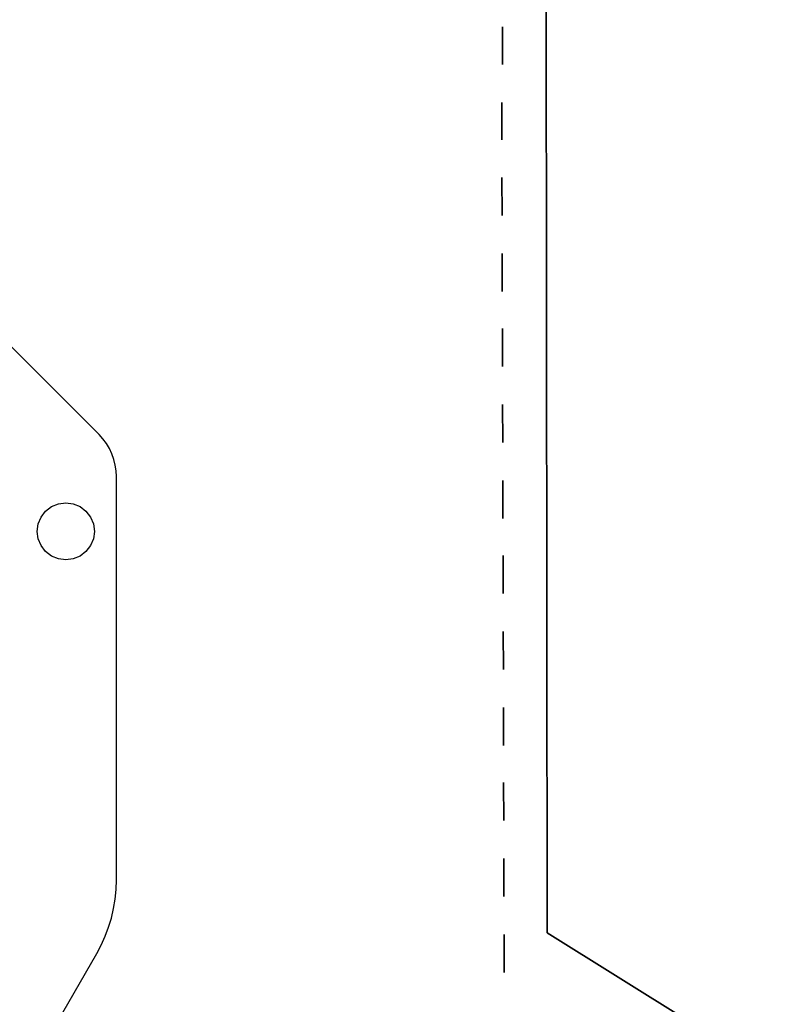
# Model space of a CAD drawing. Units: inches. Extents: x 42.4 to 57.3, y 15.1 to 25.5.
# Drawn here: x 48.8 to 50.6, y 17.5 to 19.9 of the extents above; entities that cross this region are included whole.
import ezdxf

# ---------------------------------------------------------------- set-up
doc = ezdxf.new("R2010")
doc.units = ezdxf.units.IN
doc.header["$MEASUREMENT"] = 0
doc.layers.add('Layer 1', color=7, linetype='Continuous', lineweight=0)

msp = doc.modelspace()

# ---------------------------------------------------------------- linework, layer by layer
at = {"layer": 'Layer 1', "color": 18, "lineweight": 35, "true_color": 0x000000}
for p, q in [((50.0522, 17.7083), (50.0478, 21.8224)), ((49.9452, 19.7868), (49.9449, 19.8777)), ((49.9434, 19.6072), (49.9432, 19.6959)), ((49.9439, 19.4254), (49.9437, 19.5164)), ((49.9444, 19.2436), (49.9442, 19.3345)), ((49.945, 19.064), (49.9447, 19.1549)), ((49.9455, 18.8822), (49.9452, 18.9731)), ((49.946, 18.7004), (49.9457, 18.7913)), ((49.9465, 18.5208), (49.9462, 18.6118)), ((49.947, 18.339), (49.9467, 18.4299)), ((49.9475, 18.1572), (49.9472, 18.2481)), ((49.948, 17.9777), (49.9477, 18.0686)), ((49.9485, 17.7959), (49.9482, 17.8867)), ((49.949, 17.614), (49.9487, 17.7049))]:
    msp.add_line(p, q, dxfattribs=at)
msp.add_lwpolyline([(51.9279, 17.2914), (51.9237, 17.1938), (51.9172, 17.1472), (51.9062, 17.1028), (51.8864, 17.0629), (51.8599, 17.0273), (51.8267, 16.9962), (51.7869, 16.9695), (51.7426, 16.9472), (51.6961, 16.9293), (51.5942, 16.9024), (51.49, 16.8933), (51.3902, 16.9019), (51.297, 16.9216), (51.2083, 16.9546), (51.1261, 16.9987), (51.0483, 17.0517), (50.9728, 17.1135), (50.9017, 17.1777), (50.0522, 17.7083)], dxfattribs=at)
at = {"layer": 'Layer 1', "color": 18, "lineweight": 25, "true_color": 0x010101}
for points in [[(48.9788, 18.9012), (48.9788, 18.9012), (48.7037, 19.1763), (48.7037, 19.1763)], [(49.0205, 17.8354), (49.0205, 17.8354), (49.0205, 18.8006), (49.0205, 18.8006)], [(48.2732, 16.4465), (48.2732, 16.4465), (48.9732, 17.659), (48.9732, 17.659)]]:
    msp.add_open_spline(points, degree=3, dxfattribs=at)
for points, knots in [([(49.0205, 18.8006), (49.0205, 18.8006), (49.0198, 18.8145), (49.0198, 18.8145), (49.0198, 18.8145), (49.0177, 18.8283), (49.0177, 18.8283), (49.0177, 18.8283), (49.0143, 18.8419), (49.0143, 18.8419), (49.0143, 18.8419), (49.0096, 18.855), (49.0096, 18.855), (49.0096, 18.855), (49.0037, 18.8677), (49.0037, 18.8677), (49.0037, 18.8677), (48.9965, 18.8797), (48.9965, 18.8797), (48.9965, 18.8797), (48.9882, 18.8909), (48.9882, 18.8909), (48.9882, 18.8909), (48.9788, 18.9012), (48.9788, 18.9012)], [0, 0, 0, 0, 1, 1, 1, 2, 2, 2, 3, 3, 3, 4, 4, 4, 5, 5, 5, 6, 6, 6, 7, 7, 7, 8, 8, 8, 8]), ([(48.9676, 18.6696), (48.9676, 18.6696), (48.9652, 18.6873), (48.9652, 18.6873), (48.9652, 18.6873), (48.9584, 18.7037), (48.9584, 18.7037), (48.9584, 18.7037), (48.9476, 18.7179), (48.9476, 18.7179), (48.9476, 18.7179), (48.9334, 18.7288), (48.9334, 18.7288), (48.9334, 18.7288), (48.9169, 18.7356), (48.9169, 18.7356), (48.9169, 18.7356), (48.8992, 18.7379), (48.8992, 18.7379), (48.8992, 18.7379), (48.8815, 18.7356), (48.8815, 18.7356), (48.8815, 18.7356), (48.865, 18.7288), (48.865, 18.7288), (48.865, 18.7288), (48.8509, 18.7179), (48.8509, 18.7179), (48.8509, 18.7179), (48.84, 18.7037), (48.84, 18.7037), (48.84, 18.7037), (48.8332, 18.6873), (48.8332, 18.6873), (48.8332, 18.6873), (48.8309, 18.6696), (48.8309, 18.6696), (48.8309, 18.6696), (48.8332, 18.6519), (48.8332, 18.6519), (48.8332, 18.6519), (48.84, 18.6354), (48.84, 18.6354), (48.84, 18.6354), (48.8509, 18.6212), (48.8509, 18.6212), (48.8509, 18.6212), (48.865, 18.6104), (48.865, 18.6104), (48.865, 18.6104), (48.8815, 18.6035), (48.8815, 18.6035), (48.8815, 18.6035), (48.8992, 18.6012), (48.8992, 18.6012), (48.8992, 18.6012), (48.9169, 18.6035), (48.9169, 18.6035), (48.9169, 18.6035), (48.9334, 18.6104), (48.9334, 18.6104), (48.9334, 18.6104), (48.9476, 18.6212), (48.9476, 18.6212), (48.9476, 18.6212), (48.9584, 18.6354), (48.9584, 18.6354), (48.9584, 18.6354), (48.9652, 18.6519), (48.9652, 18.6519), (48.9652, 18.6519), (48.9676, 18.6696), (48.9676, 18.6696)], [0, 0, 0, 0, 1, 1, 1, 2, 2, 2, 3, 3, 3, 4, 4, 4, 5, 5, 5, 6, 6, 6, 7, 7, 7, 8, 8, 8, 9, 9, 9, 10, 10, 10, 11, 11, 11, 12, 12, 12, 13, 13, 13, 14, 14, 14, 15, 15, 15, 16, 16, 16, 17, 17, 17, 18, 18, 18, 19, 19, 19, 20, 20, 20, 21, 21, 21, 22, 22, 22, 23, 23, 23, 24, 24, 24, 24]), ([(48.9732, 17.659), (48.9732, 17.659), (48.9841, 17.6794), (48.9841, 17.6794), (48.9841, 17.6794), (48.9936, 17.7004), (48.9936, 17.7004), (48.9936, 17.7004), (49.0018, 17.722), (49.0018, 17.722), (49.0018, 17.722), (49.0085, 17.7441), (49.0085, 17.7441), (49.0085, 17.7441), (49.0137, 17.7666), (49.0137, 17.7666), (49.0137, 17.7666), (49.0175, 17.7893), (49.0175, 17.7893), (49.0175, 17.7893), (49.0197, 17.8123), (49.0197, 17.8123), (49.0197, 17.8123), (49.0205, 17.8354), (49.0205, 17.8354)], [0, 0, 0, 0, 1, 1, 1, 2, 2, 2, 3, 3, 3, 4, 4, 4, 5, 5, 5, 6, 6, 6, 7, 7, 7, 8, 8, 8, 8])]:
    msp.add_open_spline(points, degree=3, knots=knots, dxfattribs=at)

doc.saveas('drawing.dxf')
